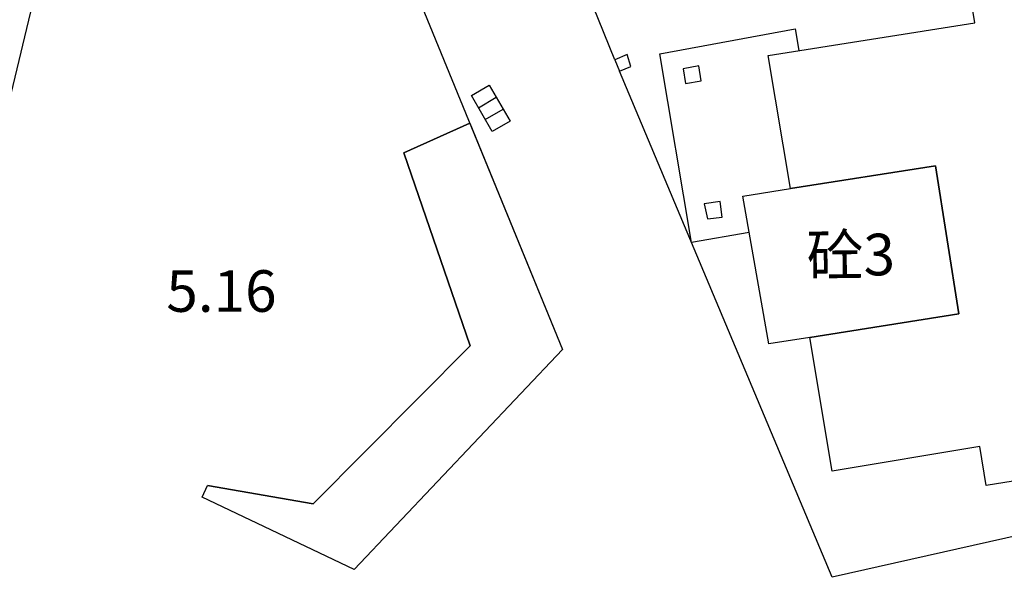
# Model space of a CAD drawing. Extents: x 545469 to 546608, y 3327566 to 3328905.
# Drawn here: x 546229 to 546253, y 3327760 to 3327774 of the extents above; entities that cross this region are included whole.
import ezdxf
from ezdxf.enums import TextEntityAlignment as Align

# ---------------------------------------------------------------- set-up
doc = ezdxf.new("R2010")
doc.units = 0
doc.header["$LTSCALE"] = 1000
doc.header["$MEASUREMENT"] = 0
doc.linetypes.add('X32', pattern=[1.5, 1, -0.5])
doc.layers.get('0').update_dxf_attribs({"color": 10})
for name, color, linetype in [('GCD', 252, 'Continuous'), ('GXYZ', 252, 'Continuous'), ('JMD', 252, 'Continuous'), ('ZBTZ', 252, 'Continuous')]:
    doc.layers.add(name, color=color, linetype=linetype)
doc.styles.add('等线', font='Deng.ttf', dxfattribs={"height": 4.065423})
doc.styles.add('等线 Light', font='Dengl.ttf', dxfattribs={"height": 4.065423})
doc.linetypes.add('1161', pattern='A,0,[149,AAA.SHX,S=0.15,R=0,X=0,Y=0],-1.6', length=1.6)
doc.linetypes.add('444', pattern='A,4.5,[145,AAA.SHX,S=1,R=0,X=0,Y=1],4.5,-0.5,[146,AAA.SHX,S=1,R=0,X=0,Y=0],-0.5', length=10)

# ---------------------------------------------------------------- blocks, each defined once
blk = doc.blocks.new('gc041')
for p, q in [((-1, 0.5), (1, 0.5)), ((-1, -0.5), (-1, 0.5)), ((-0.33, 0.5), (-0.33, -0.5)), ((0.33, 0.5), (0.33, -0.5)), ((1, 0.5), (1, -0.5)), ((1, -0.5), (-1, -0.5))]:
    blk.add_line(p, q)

msp = doc.modelspace()

# ---------------------------------------------------------------- linework, layer by layer
at = {"layer": 'JMD', "linetype": '444'}
for points in [[(546213.11, 3327795.424), (546234.585, 3327784.136), (546242.097, 3327765.816), (546237.081, 3327760.534), (546233.428, 3327762.272)], [(546259.919, 3327762.898), (546248.572, 3327760.345), (546243.46, 3327772.511)]]:
    msp.add_lwpolyline(points, dxfattribs=at)
at = {"layer": 'JMD', "linetype": 'Continuous'}
for points in [[(546229.77, 3327775.879), (546228.409, 3327770.228), (546222.549, 3327771.595), (546222.986, 3327773.555), (546221.161, 3327773.966), (546222.995, 3327782.092), (546227.177, 3327781.148), (546226.777, 3327779.377), (546228.078, 3327779.083), (546227.472, 3327776.398)], [(546248.038, 3327766.11), (546247.052, 3327765.954), (546246.43, 3327769.503), (546247.577, 3327769.685), (546251.057, 3327770.236), (546251.621, 3327766.678)]]:
    msp.add_lwpolyline(points, close=True, dxfattribs=at)
msp.add_lwpolyline([(546256.227, 3327763.184), (546252.274, 3327762.548), (546252.127, 3327763.484), (546248.575, 3327762.892), (546248.038, 3327766.11), (546251.621, 3327766.678), (546251.057, 3327770.236), (546247.577, 3327769.685), (546247.034, 3327772.885), (546252.002, 3327773.672), (546251.848, 3327774.645), (546254.301, 3327775.055)], dxfattribs=at)
at = {"layer": 'JMD', "linetype": 'X32'}
for points in [[(546246.582, 3327768.632), (546245.191, 3327768.388), (546244.433, 3327772.927), (546247.69, 3327773.522), (546247.772, 3327773.002)], [(546243.648, 3327772.911), (546243.354, 3327772.782), (546243.46, 3327772.511), (546243.732, 3327772.618), (546243.648, 3327772.911)], [(546245.369, 3327772.635), (546244.991, 3327772.562), (546245.047, 3327772.211), (546245.427, 3327772.272), (546245.369, 3327772.635)], [(546245.5, 3327769.323), (546245.579, 3327768.955), (546245.932, 3327769.001), (546245.883, 3327769.373), (546245.5, 3327769.323)]]:
    msp.add_lwpolyline(points, dxfattribs=at)
at = {"layer": 'ZBTZ', "linetype": '1161'}
for points in [[(546243.354, 3327772.782), (546241.778, 3327776.667)], [(546239.867, 3327771.256), (546238.281, 3327770.542), (546239.875, 3327765.906), (546236.101, 3327762.113), (546233.562, 3327762.552)]]:
    msp.add_lwpolyline(points, dxfattribs=at)
msp.add_lwpolyline([(546242.097, 3327765.816), (546237.081, 3327760.534), (546233.428, 3327762.272), (546233.562, 3327762.552), (546236.101, 3327762.113), (546239.875, 3327765.906), (546238.281, 3327770.542), (546239.867, 3327771.256)], close=True, dxfattribs=at)

# ---------------------------------------------------------------- block references
at = {"layer": 'GXYZ', "xscale": 0.5, "yscale": 0.5, "zscale": 0.5, "rotation": 120.1804504394531}
msp.add_blockref('gc041', (546240.369, 3327771.612), dxfattribs=at)

# ---------------------------------------------------------------- texts
at = {"layer": 'GCD', "style": '等线'}
msp.add_text('5.16', height=1, dxfattribs=at).set_placement((546233.895, 3327767.224), align=Align.MIDDLE_CENTER)
at = {"layer": 'JMD', "style": '等线 Light'}
msp.add_text('砼3', height=1, rotation=360.8524, dxfattribs=at).set_placement((546249.025, 3327768.091), align=Align.MIDDLE_CENTER)

doc.saveas('drawing.dxf')
